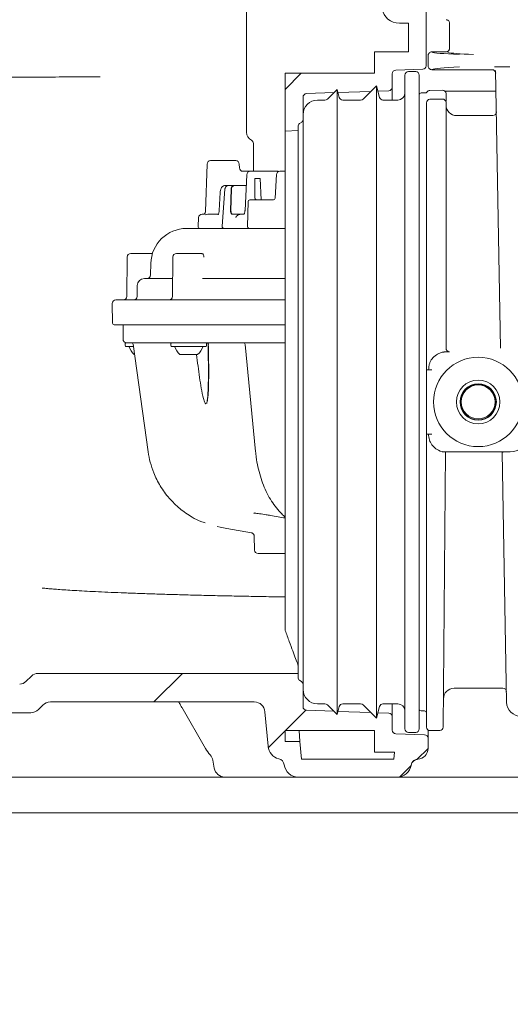
# Model space of a CAD drawing. Units: millimetres. Extents: x 57 to 2892, y 429 to 1590.
# Drawn here: x 500 to 638, y 579 to 855 of the extents above; entities that cross this region are included whole.
import ezdxf

# ---------------------------------------------------------------- set-up
doc = ezdxf.new("R2010")
doc.units = ezdxf.units.MM
doc.header["$LTSCALE"] = 10
doc.linetypes.add('SLD-Durchgehend', pattern=[0])
doc.layers.add('MAßLINIE_MAßZEICHNUNGEN', color=7, linetype='SLD-Durchgehend')
doc.styles.add('SLDTEXTSTYLE0', font='Opinion Pro')
doc.dimstyles.new('SLDDIMSTYLE0', dxfattribs={"dimtxt": 52.916667, "dimasz": 35, "dimexe": 0, "dimexo": 0.0625, "dimgap": 13.229167, "dimtad": 0, "dimdec": 0, "dimrnd": 1e-09, "dimzin": 12, "dimdsep": 46, "dimtxsty": 'SLDTEXTSTYLE0', "dimsah": 1, "dimcen": 0.09, "dimadec": 0, "dimazin": 3, "dimtfac": 1, "dimtdec": 0, "dimtofl": 0, "dimtmove": 0, "dimatfit": 3, "dimfxl": 1, "dimfrac": 2, "dimtolj": 1, "dimtzin": 12, "dimarcsym": 0})

# ---------------------------------------------------------------- blocks, each defined once
blk = doc.blocks.new('SW_HATCH_0')
at = {"color": 0, "linetype": 'SLD-Durchgehend', "lineweight": 18}
for p, q in [((-26.27, -26.27), (-30.77, -30.77)), ((-59.55, -194.25), (-67.55, -202.25)), ((-24.96, -204.56), (-30.67, -210.27)), ((-30.77, -210.37), (-35.5, -215.1)), ((9.23, -215.27), (6.22, -218.29)), ((4.5, -220.01), (1.3, -223.2))]:
    blk.add_line(p, q, dxfattribs=at)
blk = doc.blocks.new('_D_10')
at = {"layer": 'MAßLINIE_MAßZEICHNUNGEN', "color": 7}
for p, q in [((368.74, 664.38), (368.74, 473.63)), ((1218.69, 650.58), (1218.69, 473.63)), ((368.74, 483.63), (715.56, 483.63)), ((1218.69, 483.63), (837.86, 483.63))]:
    blk.add_line(p, q, dxfattribs=at)
for points in [[(368.74, 483.63), (403.74, 468.63), (403.74, 498.63)], [(1218.69, 483.63), (1183.69, 498.63), (1183.69, 468.63)]]:
    blk.add_solid(points, dxfattribs=at)
at = {"layer": 'MAßLINIE_MAßZEICHNUNGEN', "color": 7, "insert": (715.56, 514.3), "char_height": 52.917, "attachment_point": 1, "style": 'SLDTEXTSTYLE0'}
blk.add_mtext('850', dxfattribs=at)
blk = doc.blocks.new('_D_11')
at = {"layer": 'MAßLINIE_MAßZEICHNUNGEN', "color": 7}
for p, q in [((918.49, 1471.53), (78.74, 1471.53)), ((88.74, 1471.53), (88.74, 1113.43)), ((88.74, 633.03), (88.74, 991.13)), ((382.74, 633.03), (78.74, 633.03))]:
    blk.add_line(p, q, dxfattribs=at)
for points in [[(88.74, 1471.53), (73.74, 1436.53), (103.74, 1436.53)], [(88.74, 633.03), (103.74, 668.03), (73.74, 668.03)]]:
    blk.add_solid(points, dxfattribs=at)
at = {"layer": 'MAßLINIE_MAßZEICHNUNGEN', "color": 7, "insert": (58.07, 991.13), "char_height": 52.917, "attachment_point": 1, "rotation": 90, "style": 'SLDTEXTSTYLE0'}
blk.add_mtext('839', dxfattribs=at)

msp = doc.modelspace()

# ---------------------------------------------------------------- linework, layer by layer
at = {"color": 7, "linetype": 'SLD-Durchgehend', "lineweight": 18}
for p, q in [((563.93, 861.09), (563.93, 823.52)), ((614.24, 842.15), (614.24, 857.74)), ((606.74, 854.03), (609.24, 854.03)), ((609.24, 846.03), (609.24, 854.03)), ((620.79, 854.03), (620.79, 847.03)), ((599.74, 840.03), (599.74, 846.03)), ((599.74, 846.03), (609.24, 846.03)), ((614.79, 845.03), (614.79, 842.03)), ((619.79, 846.03), (615.79, 846.03)), ((605.71, 840.89), (613.28, 841.15)), ((632.69, 841.03), (615.79, 841.03)), ((635.03, 763.13), (633.68, 840.84)), ((522.96, 839.07), (522.97, 839.07)), ((574.74, 840.03), (574.74, 823.85)), ((574.74, 840.03), (599.74, 840.03)), ((604.74, 836.14), (604.74, 839.89)), ((608.29, 743.45), (608.29, 839.53)), ((611.29, 840.53), (609.29, 840.53)), ((612.29, 839.53), (612.29, 656.53)), ((589.29, 835.53), (586.58, 832.82)), ((589.9, 833.27), (589.29, 835.53)), ((589.29, 835.53), (589.29, 660.53)), ((600.29, 836.53), (596.58, 832.82)), ((601.16, 833.27), (600.29, 836.53)), ((600.29, 836.53), (600.29, 659.53)), ((600.69, 835.04), (603.78, 835.14)), ((604.74, 836.14), (604.74, 832.53)), ((618.77, 835.31), (615.27, 835.25)), ((579.74, 833.34), (579.74, 826.87)), ((580.71, 834.34), (588.37, 834.61)), ((585.88, 832.53), (583.79, 832.53)), ((589.53, 834.65), (598.73, 834.97)), ((595.88, 832.53), (590.86, 832.53)), ((606.29, 832.53), (602.13, 832.53)), ((614.01, 834.53), (612.79, 834.53)), ((615.27, 832.75), (618.77, 832.81)), ((619.49, 835.03), (622.67, 835.03)), ((619.79, 834.31), (619.79, 832.15)), ((622.67, 835.03), (633.78, 835.03)), ((614.29, 757.05), (614.29, 831.75)), ((619.79, 831.81), (619.79, 763.07)), ((579.79, 744), (579.79, 828.53)), ((632.88, 828.18), (622.79, 828.18)), ((578.34, 825.12), (578.34, 670.93)), ((579.36, 826.36), (578.77, 825.94)), ((574.74, 823.85), (578.34, 823.98)), ((574.74, 685.6), (574.74, 823.85)), ((565.83, 820.41), (565.83, 812.59)), ((552.87, 814.63), (552.41, 801.34)), ((553.87, 815.59), (560.89, 815.59)), ((561.93, 813.54), (561.89, 814.63)), ((561.92, 813.54), (561.92, 813.56)), ((564, 811.64), (563.49, 801.61)), ((564.79, 812.59), (564.99, 812.59)), ((564.99, 812.59), (565.59, 812.59)), ((565.59, 812.59), (571.73, 812.59)), ((566.22, 810.59), (566.26, 805.09)), ((566.22, 810.59), (567.78, 810.59)), ((568, 804.59), (567.78, 810.59)), ((572.28, 811.65), (571.94, 805.07)), ((573.28, 812.59), (574.02, 812.59)), ((574.02, 812.59), (574.74, 812.59)), ((557.86, 807.65), (557.13, 797.12)), ((557.86, 807.65), (557.13, 797.12)), ((557.95, 808.59), (558.79, 808.59)), ((558.79, 808.59), (560.48, 808.59)), ((559.6, 807.65), (559.46, 801.54)), ((560.58, 808.59), (560.48, 808.59)), ((560.58, 808.59), (561.56, 808.59)), ((561.56, 808.59), (563.84, 808.59)), ((556.52, 806.67), (556.24, 801.61)), ((564.34, 804.1), (564.22, 797.1)), ((564.84, 804.59), (571.45, 804.59)), ((550.49, 799.65), (550.36, 797.12)), ((551.49, 800.59), (552.05, 800.59)), ((552.41, 801.35), (552.43, 801.33)), ((553.36, 800.59), (555.99, 800.59)), ((560.94, 800.59), (559.89, 800.59)), ((560.92, 800.59), (559.99, 800.59)), ((562.22, 800.59), (562.27, 800.59)), ((562.22, 800.59), (562.27, 800.59)), ((562.27, 800.59), (563.3, 800.59)), ((547.12, 796.59), (574.74, 796.59)), ((530.51, 788.6), (530.41, 777.59)), ((531.51, 789.59), (537.58, 789.59)), ((543.29, 788.6), (543.19, 777.59)), ((544.29, 789.59), (551.18, 789.59)), ((537.12, 786.81), (537.05, 783.57)), ((533.31, 780.61), (533.29, 777.59)), ((535.31, 782.59), (543.23, 782.59)), ((551.6, 782.59), (574.74, 782.59)), ((526.33, 775.59), (526.38, 770.09)), ((527.33, 776.59), (574.74, 776.59)), ((574.74, 769.59), (526.88, 769.59)), ((529.33, 769.59), (529.33, 765.59)), ((529.96, 764.39), (529.96, 763.79)), ((530.16, 764.59), (530.33, 764.59)), ((532.2, 763.59), (530.16, 763.59)), ((542.93, 764.59), (530.33, 764.59)), ((531.66, 764.59), (531.67, 764.59)), ((532.15, 764.16), (536.35, 734.11)), ((542.73, 764.39), (542.73, 763.79)), ((542.93, 764.59), (545.17, 764.59)), ((552.53, 763.59), (542.93, 763.59)), ((545.17, 764.59), (546.59, 764.59)), ((574.74, 764.59), (546.59, 764.59)), ((552.73, 763.79), (552.73, 764.39)), ((563.53, 764.14), (566.44, 734.15)), ((546.4, 761.29), (545.23, 761.29)), ((550.23, 761.29), (546.4, 761.29)), ((614.29, 757.05), (614.29, 757.05)), ((614.29, 739.03), (614.29, 757.05)), ((615.29, 757.03), (615.79, 757.03)), ((579.79, 667.53), (579.79, 744)), ((608.29, 656.53), (608.29, 743.45)), ((615.29, 739.03), (614.29, 739.03)), ((614.29, 657.03), (614.29, 739.03)), ((615.29, 739.03), (615.79, 739.03)), ((536.36, 734.11), (536.35, 734.11)), ((566.44, 734.15), (566.44, 734.15)), ((618.67, 734.03), (619.79, 734.03)), ((619.67, 734.03), (619, 657.02)), ((637.79, 734.03), (619.79, 734.03)), ((636.76, 663.96), (635.54, 733.88)), ((555.72, 713.2), (556.5, 712.97)), ((566.08, 710.51), (566.15, 706.58)), ((574.74, 705.59), (567.15, 705.59)), ((574.74, 685.37), (574.74, 685.6)), ((574.74, 684.09), (574.74, 685.37)), ((502.16, 669.78), (503.69, 671.32)), ((502.16, 669.79), (502.16, 669.78)), ((505.46, 672.05), (578.34, 672.05)), ((578.77, 670.11), (579.36, 669.7)), ((579.74, 669.19), (579.74, 662.72)), ((622.06, 667.88), (635.71, 667.88)), ((505.62, 661.93), (506.86, 663.17)), ((508.98, 664.05), (566.1, 664.05)), ((545.79, 662.56), (552.44, 651.03)), ((588.37, 661.45), (580.71, 661.72)), ((583.79, 663.53), (585.88, 663.53)), ((586.58, 663.24), (589.29, 660.53)), ((589.29, 660.53), (589.9, 662.79)), ((590.86, 663.53), (595.88, 663.53)), ((596.58, 663.24), (600.29, 659.53)), ((600.29, 659.53), (601.16, 662.79)), ((602.13, 663.53), (606.29, 663.53)), ((604.74, 663.53), (604.74, 659.91)), ((612.79, 661.53), (613.79, 661.53)), ((487.84, 661.05), (503.5, 661.05)), ((569.09, 661.31), (569.94, 651.68)), ((598.73, 661.09), (589.53, 661.41)), ((603.78, 660.91), (600.69, 661.02)), ((604.74, 656.17), (604.74, 659.91)), ((574.74, 656.03), (574.74, 653.03)), ((599.74, 656.03), (574.74, 656.03)), ((578.62, 656.03), (578.88, 653.03)), ((599.74, 650.03), (599.74, 656.03)), ((614.74, 656.19), (614.74, 653.89)), ((615.29, 656.03), (618, 656.03)), ((613.78, 654.89), (605.71, 655.17)), ((609.29, 655.53), (611.29, 655.53)), ((614.74, 653.89), (614.74, 651.02)), ((574.74, 653.03), (578.88, 653.03)), ((578.88, 653.03), (579.32, 648.03)), ((554.5, 647.74), (554.89, 645.51)), ((605.16, 648.03), (579.32, 648.03)), ((605.33, 650.03), (599.74, 650.03)), ((605.16, 648.03), (605.33, 650.03)), ((472.74, 643.03), (1132.74, 643.03)), ((472.74, 633.03), (1132.74, 633.03))]:
    msp.add_line(p, q, dxfattribs=at)
at = {"color": 7, "linetype": 'SLD-Durchgehend', "lineweight": 18, "flags": 128}
for points in [[(559.56, 801.54), (559.62, 804.57), (559.69, 807.65)], [(556.59, 806.66), (556.54, 806.67), (556.52, 806.67)], [(556.5, 712.97), (558.44, 712.62), (565.28, 711.4)]]:
    msp.add_lwpolyline(points, dxfattribs=at)
at = {"color": 7, "linetype": 'SLD-Durchgehend', "lineweight": 18}
for radius in [12.5, 6.11, 5.09, 5, 4.75]:
    msp.add_circle((628.79, 748.03), radius, dxfattribs=at)
for centre, radius, start, end in [((606.74, 859.03), 5, 190, 270), ((605.74, 839.89), 1, 92, 180), ((613.24, 842.15), 1, 272, 360), ((609.29, 839.53), 1, 90, 180), ((611.29, 839.53), 1, 0, 90), ((603.74, 836.14), 1, 272, 0), ((615.29, 834.25), 1, 91, 148.7259), ((618.79, 834.31), 1, 0, 91), ((580.74, 833.34), 1, 92, 180), ((583.79, 828.53), 4, 90, 180), ((585.88, 833.53), 1, 270, 315), ((590.86, 833.53), 1, 195, 270), ((595.88, 833.53), 1, 270, 315), ((602.13, 833.53), 1, 195, 270), ((606.29, 834.53), 2, 270, 0), ((612.79, 834.03), 0.5, 90, 180), ((614.01, 835.03), 0.5, 270, 328.7259), ((615.29, 831.75), 1, 91, 180), ((618.79, 831.81), 1, 0, 91), ((622.79, 831.18), 3, 180, 270), ((578.79, 827.18), 1, 305, 0), ((632.88, 829.18), 1, 271.7071, 1), ((579.34, 825.12), 1, 125, 180), ((566.43, 823.52), 2.5, 180, 242.7971), ((564.83, 820.41), 1, 0, 62.7971), ((553.87, 814.59), 1, 90, 178), ((560.89, 814.59), 1, 2, 90), ((562.92, 813.59), 1, 181.9901, 269.991), ((564.99, 811.59), 1, 90, 177.1225), ((573.28, 811.59), 1, 90, 176.9892), ((571.44, 805.09), 0.5, 270.0204, 357.3631), ((564.84, 804.09), 0.5, 90, 179), ((551.49, 799.59), 1, 90, 177), ((551.33, 801.38), 1.08, 339.9097, 358.3165), ((547.12, 786.59), 10, 90, 178.75), ((550.86, 797.09), 0.5, 177, 270), ((564.72, 797.09), 0.5, 179, 270), ((531.51, 788.59), 1, 90, 179.5), ((544.29, 788.59), 1, 90, 179.5), ((551.18, 788.59), 1, 69.2269, 90), ((536.05, 783.59), 1, 270, 358.75), ((535.31, 780.59), 2, 90, 179.5), ((529.41, 777.59), 1, 270, 359.5), ((532.29, 777.59), 1, 270, 359.5), ((542.19, 777.59), 1, 270, 359.5), ((527.33, 775.59), 1, 90, 180), ((526.88, 770.09), 0.5, 180.5, 270), ((530.33, 765.59), 1, 180, 270), ((530.16, 764.39), 0.2, 90, 180), ((530.16, 763.79), 0.2, 180, 270), ((536.6, 765.64), 6, 199.8834, 226.3393), ((531.65, 764.09), 0.5, 7.8396, 89.9994), ((542.93, 764.39), 0.2, 90, 180), ((542.93, 763.79), 0.2, 180, 270), ((549.38, 765.64), 6, 199.8834, 226.3393), ((546.09, 765.64), 6, 313.6607, 340.1166), ((552.53, 764.39), 0.2, 0, 90), ((552.53, 763.79), 0.2, 270, 0), ((552.63, 764.09), 0.501, 1.4613, 89.9887), ((563.04, 764.09), 0.5, 5.4236, 89.9994), ((637.79, 739.03), 5, 270, 0), ((619.79, 739.03), 5, 244.8974, 270), ((567.15, 706.59), 1, 181, 270), ((500.39, 671.55), 2.5, 270, 315), ((505.46, 669.55), 2.5, 90, 135), ((579.34, 670.93), 1, 180, 235), ((578.79, 668.88), 1, 360, 55), ((583.79, 667.53), 4, 180, 270), ((622.06, 664.88), 3, 90.2465, 179.5), ((635.71, 666.88), 1, 1, 90.7189), ((503.5, 664.05), 3, 270, 315), ((508.98, 661.05), 3, 90, 135), ((566.1, 661.05), 3, 5, 90), ((580.74, 662.72), 1, 180, 268), ((585.88, 662.53), 1, 45, 90), ((590.86, 662.53), 1, 90, 165), ((595.88, 662.53), 1, 45, 90), ((602.13, 662.53), 1, 90, 165), ((606.29, 661.53), 2, 360, 90), ((612.79, 662.03), 0.5, 180, 270), ((613.79, 661.03), 0.5, 360, 90), ((640.76, 664.03), 4, 181, 270.1488), ((603.74, 659.91), 1, 0, 88), ((605.74, 656.17), 1, 180, 268), ((609.29, 656.53), 1, 180, 270), ((611.29, 656.53), 1, 270, 360), ((615.29, 657.03), 1, 180, 270), ((618, 657.03), 1, 271.648, 359.5), ((613.74, 653.89), 1, 0, 88), ((561.1, 656.03), 10, 210, 222.6708), ((573.92, 652.03), 4, 185, 255.9291), ((611.74, 651.02), 3, 272.8746, 0), ((551.55, 647.22), 3, 10, 42.6708), ((572.46, 646.21), 2, 7.8548, 75.9291), ((611.99, 646.03), 2, 92.8746, 170.4059), ((557.85, 646.03), 3, 190, 270), ((578.41, 647.03), 4, 187.8548, 270), ((606.07, 647.03), 4, 270, 350.4059)]:
    msp.add_arc(centre, radius, start, end, dxfattribs=at)
for centre, major_axis, ratio, start_param, end_param in [((1118.79, 846.03), (503, 0), 0.008727, 3.158152, 3.317666), ((1118.79, 846.03), (499, 0), 0.008727, 3.184844, 3.317666), ((1118.79, 841.03), (503, 0), 0.008727, 2.965519, 3.120283), ((632.69, 840.03), (-0.017, 1), 0.999962, 4.712389, 6.265733), ((637.68, 841.83), (5, 0), 0.008742, 1.571862, 2.630439), ((567.25, 805.09), (0.985, 0.009), 0.507587, 3.140756, 4.6941), ((615.29, 757.05), (1, 0), 0.017455, 3.141593, 4.712389)]:
    msp.add_ellipse(centre, major_axis=major_axis, ratio=ratio, start_param=start_param, end_param=end_param, dxfattribs=at)
for points, knots in [([(619.79, 855.03), (619.9, 855.02), (620.13, 855), (620.43, 854.82), (620.65, 854.57), (620.76, 854.3), (620.79, 854.12), (620.79, 854.04), (620.79, 854.03)], [0, 0, 0, 0, 0.214652, 0.429304, 0.64396, 0.858623, 0.969416, 1, 1, 1, 1]), ([(620.79, 847.03), (620.79, 847.01), (620.79, 846.94), (620.76, 846.75), (620.65, 846.49), (620.43, 846.23), (620.13, 846.06), (619.9, 846.04), (619.79, 846.03)], [0, 0, 0, 0, 0.030584, 0.1413767, 0.3560401, 0.5706958, 0.7853479, 1, 1, 1, 1]), ([(615.79, 846.03), (615.68, 846.02), (615.45, 846), (615.15, 845.82), (614.93, 845.57), (614.82, 845.3), (614.79, 845.12), (614.79, 845.04), (614.79, 845.03)], [0, 0, 0, 0, 0.214652, 0.429304, 0.64396, 0.858623, 0.969355, 1, 1, 1, 1]), ([(615.79, 841.03), (615.68, 841.04), (615.45, 841.06), (615.15, 841.23), (614.93, 841.49), (614.82, 841.75), (614.79, 841.94), (614.79, 842.01), (614.79, 842.03)], [0, 0, 0, 0, 0.214652, 0.429304, 0.64396, 0.858623, 0.969355, 1, 1, 1, 1]), ([(522.96, 839.07), (520.16, 839.05), (514.55, 839.01), (506.29, 838.95), (498.28, 838.91), (490.64, 838.87), (483.42, 838.85), (476.79, 838.84), (472.23, 838.84), (470.1, 838.84), (469.74, 838.84)], [0, 0, 0, 0, 0.138624, 0.277691, 0.416315, 0.554939, 0.694006, 0.83263, 0.97125, 1, 1, 1, 1]), ([(562.92, 812.59), (563.1, 812.59), (563.5, 812.59), (564.07, 812.59), (564.57, 812.59), (564.72, 812.59), (564.79, 812.59)], [0, 0, 0, 0, 0.194832, 0.461732, 0.73091, 1, 1, 1, 1]), ([(571.73, 812.59), (572, 812.59), (572.33, 812.59), (572.72, 812.59), (572.79, 812.59)], [0, 0, 0, 0, 0.838284, 1, 1, 1, 1]), ([(557.95, 808.59), (557.95, 808.59), (557.8, 808.62), (557.51, 808.53), (557.16, 808.32), (556.89, 808), (556.66, 807.55), (556.54, 807.07), (556.53, 806.75), (556.53, 806.67)], [0, 0, 0, 0, 0.001455, 0.169684, 0.316188, 0.465654, 0.653659, 0.914166, 1, 1, 1, 1]), ([(558.79, 808.59), (558.69, 808.58), (558.48, 808.56), (558.21, 808.39), (558, 808.14), (557.89, 807.87), (557.87, 807.7), (557.86, 807.65)], [0, 0, 0, 0, 0.221719, 0.443433, 0.665283, 0.887416, 1, 1, 1, 1]), ([(557.86, 807.65), (557.88, 807.76), (557.92, 807.98), (558.09, 808.27), (558.34, 808.49), (558.58, 808.58), (558.74, 808.59), (558.79, 808.59)], [0, 0, 0, 0, 0.222445, 0.444896, 0.667193, 0.889199, 1, 1, 1, 1]), ([(560.48, 808.59), (560.38, 808.58), (560.18, 808.56), (559.91, 808.39), (559.71, 808.14), (559.62, 807.87), (559.6, 807.7), (559.6, 807.65)], [0, 0, 0, 0, 0.221852, 0.44372, 0.66526, 0.886671, 1, 1, 1, 1]), ([(559.69, 807.65), (559.71, 807.76), (559.73, 807.98), (559.89, 808.27), (560.13, 808.48), (560.37, 808.58), (560.53, 808.59), (560.58, 808.59)], [0, 0, 0, 0, 0.221742, 0.443498, 0.664954, 0.886346, 1, 1, 1, 1]), ([(571.44, 804.59), (571.43, 804.59), (571.43, 804.59), (571.46, 804.59), (571.46, 804.59)], [0, 0, 0, 0, 0.788331, 1, 1, 1, 1]), ([(552.34, 801.01), (552.34, 800.99), (552.31, 800.89), (552.22, 800.77), (552.11, 800.64), (552.02, 800.59), (552.02, 800.6), (552.02, 800.6)], [0, 0, 0, 0, 0.027666, 0.195964, 0.400382, 0.707448, 1, 1, 1, 1]), ([(553.36, 800.59), (553.25, 800.59), (552.82, 800.57), (552.54, 800.5), (552.33, 800.45)], [0, 0, 0, 0, 0.248071, 1, 1, 1, 1]), ([(556.24, 801.61), (556.23, 801.5), (556.22, 801.24), (556.14, 800.88), (556.05, 800.6), (555.97, 800.44), (555.96, 800.43), (555.96, 800.43)], [0, 0, 0, 0, 0.189675, 0.449909, 0.677422, 0.85774, 1, 1, 1, 1]), ([(559.89, 800.59), (559.84, 800.61), (559.73, 800.63), (559.6, 800.8), (559.5, 801.05), (559.46, 801.32), (559.46, 801.49), (559.46, 801.54)], [0, 0, 0, 0, 0.221831, 0.443686, 0.665029, 0.886188, 1, 1, 1, 1]), ([(559.99, 800.59), (559.94, 800.61), (559.83, 800.63), (559.69, 800.8), (559.6, 801.05), (559.56, 801.32), (559.56, 801.49), (559.56, 801.54)], [0, 0, 0, 0, 0.221868, 0.443761, 0.665103, 0.886217, 1, 1, 1, 1]), ([(562.22, 800.59), (562.13, 800.58), (561.96, 800.55), (561.65, 800.41), (561.3, 800.17), (561.04, 799.89), (560.92, 799.7), (560.89, 799.65), (560.89, 799.65)], [0, 0, 0, 0, 0.157776, 0.314493, 0.551927, 0.875347, 0.996477, 1, 1, 1, 1]), ([(562.21, 800.59), (562.1, 800.59), (561.89, 800.59), (561.54, 800.59), (561.23, 800.59), (561.03, 800.59), (560.95, 800.59), (560.92, 800.59)], [0, 0, 0, 0, 0.2291817, 0.4583726, 0.6873323, 0.9159956, 1, 1, 1, 1]), ([(560.94, 800.59), (561.01, 800.59), (561.14, 800.59), (561.44, 800.59), (561.77, 800.59), (562.04, 800.59), (562.19, 800.59), (562.22, 800.59)], [0, 0, 0, 0, 0.228504, 0.457002, 0.685673, 0.914654, 1, 1, 1, 1]), ([(563.49, 801.61), (563.49, 801.59), (563.49, 801.44), (563.43, 801.14), (563.32, 800.82), (563.21, 800.63), (563.14, 800.56), (563.15, 800.56), (563.15, 800.57)], [0, 0, 0, 0, 0.031843, 0.279539, 0.523123, 0.723517, 0.909809, 1, 1, 1, 1]), ([(557.13, 797.12), (557.13, 797.06), (557.13, 796.95), (557.2, 796.8), (557.31, 796.68), (557.44, 796.61), (557.53, 796.6), (557.57, 796.59)], [0, 0, 0, 0, 0.208171, 0.416344, 0.624461, 0.832354, 1, 1, 1, 1]), ([(557.57, 796.59), (557.52, 796.6), (557.42, 796.61), (557.29, 796.7), (557.19, 796.82), (557.13, 796.97), (557.13, 797.08), (557.13, 797.12)], [0, 0, 0, 0, 0.207477, 0.414948, 0.622593, 0.83052, 1, 1, 1, 1]), ([(551.53, 789.52), (551.54, 789.52), (551.65, 789.51), (551.77, 789.39), (551.9, 789.15), (551.94, 788.87), (551.93, 788.68), (551.92, 788.6)], [0, 0, 0, 0, 0.0309418, 0.3975023, 0.6733109, 0.8640147, 1, 1, 1, 1]), ([(552.71, 747.59), (552.74, 747.68), (552.86, 747.94), (552.98, 748.72), (553.13, 750.32), (553.24, 753.63), (553.26, 758.37), (553.18, 762.19), (553.13, 764.1)], [0, 0, 0, 0, 0.020807, 0.063053, 0.148194, 0.319099, 0.659466, 1, 1, 1, 1]), ([(553.22, 764.14), (553.26, 762.21), (553.35, 758.37), (553.32, 753.6), (553.2, 750.28), (553.02, 748.68), (552.9, 747.94), (552.8, 747.72), (552.77, 747.67)], [0, 0, 0, 0, 0.343583, 0.686966, 0.858809, 0.944835, 0.987973, 1, 1, 1, 1]), ([(552.89, 764.59), (552.89, 764.59), (552.89, 764.59), (552.9, 764.59), (552.92, 764.59), (553, 764.57), (553.1, 764.51), (553.18, 764.38), (553.22, 764.27), (553.23, 764.19), (553.23, 764.16), (553.22, 764.15), (553.22, 764.14), (553.22, 764.14)], [0, 0, 0, 0, 0.003159, 0.01894, 0.059495, 0.206927, 0.431602, 0.657014, 0.88336, 0.94494, 0.978516, 0.995906, 1, 1, 1, 1]), ([(553.22, 764.14), (553.22, 764.14), (553.22, 764.14), (553.22, 764.14), (553.22, 764.14)], [0, 0, 0, 0, 0.50613, 1, 1, 1, 1]), ([(567.15, 764.59), (567.15, 764.59), (567.14, 764.59), (567.16, 764.59), (567.17, 764.59)], [0, 0, 0, 0, 0.428957, 1, 1, 1, 1]), ([(552.49, 747.47), (552.45, 747.5), (552.36, 747.58), (552.12, 748.07), (551.71, 749.51), (551.23, 751.89), (550.59, 756.01), (550.2, 759.16), (549.93, 761.29)], [0, 0, 0, 0, 0.013657, 0.038986, 0.126972, 0.338275, 0.550266, 1, 1, 1, 1]), ([(615.29, 759.09), (615.53, 759.56), (616.03, 760.53), (616.95, 761.14), (617.43, 761.45)], [0, 0, 0, 0, 0.483054, 1, 1, 1, 1]), ([(617.43, 761.45), (617.86, 761.64), (618.43, 761.9), (619.04, 761.99), (619.19, 762.01)], [0, 0, 0, 0, 0.752843, 1, 1, 1, 1]), ([(619.79, 762.05), (619.63, 762.04), (619.43, 762.04), (619.23, 762.02), (619.19, 762.01)], [0, 0, 0, 0, 0.822791, 1, 1, 1, 1]), ([(619.79, 763.07), (619.8, 762.95), (619.82, 762.73), (620, 762.42), (620.26, 762.19), (620.54, 762.08), (620.72, 762.07), (620.79, 762.06)], [0, 0, 0, 0, 0.223856, 0.445165, 0.661167, 0.871437, 1, 1, 1, 1]), ([(620.79, 762.06), (620.79, 762.06), (620.68, 762.06), (620.38, 762.05), (620.01, 762.05), (619.79, 762.05)], [0, 0, 0, 0, 0.005107, 0.387623, 1, 1, 1, 1]), ([(614.92, 757.04), (614.93, 757.46), (614.95, 758.17), (615.19, 758.83), (615.29, 759.09)], [0, 0, 0, 0, 0.604403, 1, 1, 1, 1]), ([(614.92, 757.04), (614.87, 757.04), (614.73, 757.04), (614.52, 757.04), (614.33, 757.05), (614.3, 757.05), (614.29, 757.05)], [0, 0, 0, 0, 0.1176853, 0.4016059, 0.6854707, 1, 1, 1, 1]), ([(615.79, 757.03), (615.68, 757.03), (615.45, 757.03), (615.15, 757.03), (614.99, 757.03), (614.92, 757.04), (614.92, 757.04)], [0, 0, 0, 0, 0.3167405, 0.63348, 0.9502453, 1, 1, 1, 1]), ([(615.29, 736.98), (615.11, 737.54), (614.88, 738.21), (614.91, 738.9), (614.92, 739.03)], [0, 0, 0, 0, 0.82112, 1, 1, 1, 1]), ([(617.67, 734.5), (617.2, 734.78), (616.26, 735.33), (615.57, 736.33), (615.33, 736.9), (615.29, 736.98)], [0, 0, 0, 0, 0.461668, 0.923704, 1, 1, 1, 1]), ([(536.36, 734.11), (536.54, 733.11), (536.89, 731.1), (537.99, 727.85), (539.69, 724.41), (542.17, 721.03), (545.18, 718.07), (548.25, 716.01), (550.66, 714.68), (551.95, 714.33), (552.36, 714.21)], [0, 0, 0, 0, 0.112344, 0.226386, 0.380186, 0.538445, 0.692247, 0.85051, 0.951934, 1, 1, 1, 1]), ([(566.47, 734.16), (566.51, 733.63), (566.65, 732.18), (567.09, 729.85), (567.76, 727.23), (568.63, 724.74), (569.68, 722.4), (570.9, 720.24), (572.27, 718.33), (573.53, 716.86), (574.38, 716.15), (574.68, 715.91)], [0, 0, 0, 0, 0.069756, 0.192884, 0.316157, 0.438871, 0.562624, 0.686469, 0.80962, 0.933532, 1, 1, 1, 1]), ([(635.71, 734.03), (635.72, 734.02), (635.73, 734.02), (635.76, 734), (635.77, 733.99)], [0, 0, 0, 0, 0.420797, 1, 1, 1, 1]), ([(565.95, 716.95), (566.03, 716.94), (566.46, 716.89), (567.53, 716.75), (569.13, 716.52), (570.91, 716.24), (572.73, 715.92), (574.17, 715.65), (574.71, 715.54), (574.74, 715.53)], [0, 0, 0, 0, 0.04424, 0.244507, 0.446599, 0.572105, 0.780694, 0.989285, 1, 1, 1, 1]), ([(565.29, 711.38), (565.35, 711.37), (565.53, 711.34), (565.76, 711.18), (565.95, 710.96), (566.04, 710.75), (566.08, 710.59), (566.08, 710.53), (566.08, 710.51)], [0, 0, 0, 0, 0.1339666, 0.3924147, 0.5969249, 0.7672634, 0.9033048, 1, 1, 1, 1]), ([(574.74, 693.46), (574.16, 693.47), (571.65, 693.5), (567.33, 693.58), (561.81, 693.68), (556.46, 693.79), (551.29, 693.91), (546.33, 694.04), (541.58, 694.17), (537.07, 694.32), (532.79, 694.46), (528.78, 694.62), (525.05, 694.77), (521.62, 694.93), (518.49, 695.09), (515.69, 695.25), (513.24, 695.41), (511.15, 695.55), (509.5, 695.68), (508.27, 695.79), (507.41, 695.87), (506.89, 695.93), (506.65, 695.96), (506.68, 695.95), (506.69, 695.95)], [0, 0, 0, 0, 0.016096, 0.070274, 0.124369, 0.178364, 0.232238, 0.285964, 0.339512, 0.392841, 0.445902, 0.498632, 0.550951, 0.602753, 0.653906, 0.704236, 0.75352, 0.801477, 0.847759, 0.8873, 0.924332, 0.958631, 0.990108, 1, 1, 1, 1]), ([(574.74, 684.09), (575.13, 683.04), (575.91, 680.92), (576.88, 678.31), (577.67, 676.18), (578.15, 674.88), (578.32, 674.42), (578.34, 674.37)], [0, 0, 0, 0, 0.248164, 0.498073, 0.73477, 0.971462, 1, 1, 1, 1]), ([(544.88, 664.05), (544.97, 663.92), (545.29, 663.44), (545.56, 662.93), (545.76, 662.54)], [0, 0, 0, 0, 0.256571, 1, 1, 1, 1]), ([(610.24, 646.94), (610.3, 647.06), (610.43, 647.33), (610.85, 647.7), (611.36, 647.98), (611.75, 647.99), (611.89, 648)], [0, 0, 0, 0, 0.186969, 0.435596, 0.793461, 1, 1, 1, 1])]:
    msp.add_open_spline(points, degree=3, knots=knots, dxfattribs=at)

# ---------------------------------------------------------------- block references
msp.add_blockref('SW_HATCH_0', (605.51, 866.3), dxfattribs=at)

# ---------------------------------------------------------------- dimensions: what is measured, and where the dimension line sits
at = {"layer": 'MAßLINIE_MAßZEICHNUNGEN', "color": 7}
dim = msp.add_linear_dim(base=(88.74025426, 1471.52845382), p1=(392.74025426, 633.02845382), p2=(928.48982588, 1471.52845382), angle=90, dimstyle='SLDDIMSTYLE0', dxfattribs=at)
dim.commit()
dim.dimension.update_dxf_attribs({"geometry": '_D_11', "text_midpoint": (88.74025426, 1052.27845382), "dimtype": 160})
dim = msp.add_linear_dim(base=(1218.69, 483.63), p1=(368.74, 674.38), p2=(1218.69, 660.58), dimstyle='SLDDIMSTYLE0', dxfattribs=at)
dim.commit()
dim.dimension.update_dxf_attribs({"geometry": '_D_10', "text_midpoint": (776.71, 483.63), "dimtype": 160})

doc.saveas('drawing.dxf')
